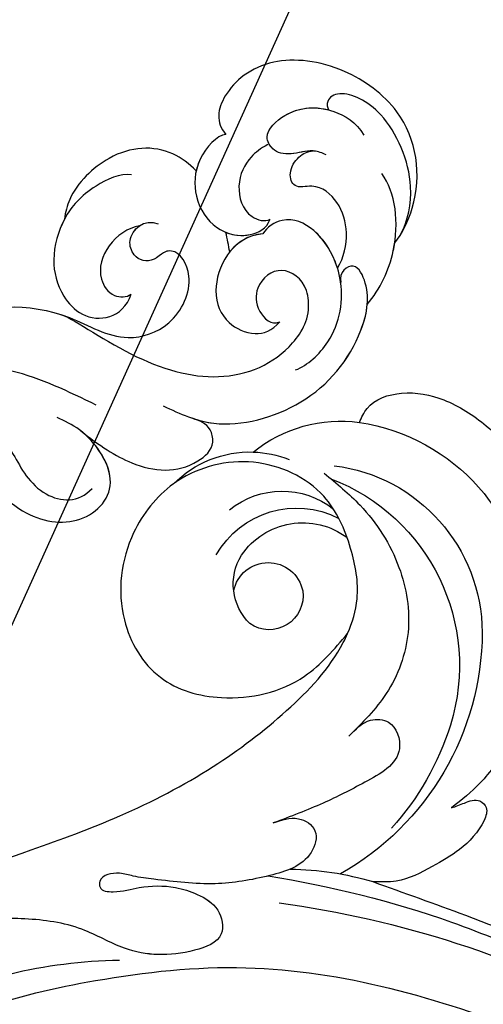
# Model space of a CAD drawing. Units: centimetres. Extents: x 0 to 7353, y 0 to 2956.
# Drawn here: x 5519 to 5560, y 2712 to 2798 of the extents above; entities that cross this region are included whole.
import ezdxf
from ezdxf import colors
from ezdxf.entities.mleader import LeaderData, LeaderLine
from ezdxf.enums import TextEntityAlignment as Align
from ezdxf.math import Vec2, Vec3

# ---------------------------------------------------------------- set-up
doc = ezdxf.new("R2010")
doc.units = ezdxf.units.CM
doc.layers.add('A-02.平面文字', color=4, linetype='Continuous')
doc.layers.add('H-08.木作(細線)', color=252, linetype='Continuous')
doc.layers.add('H&K Linear', color=63, linetype='Continuous', lineweight=9)
doc.layers.add('WC', color=41, linetype='Continuous', lineweight=9)
doc.styles.get("Standard").update_dxf_attribs({"font": 'arial.ttf'})

# ---------------------------------------------------------------- blocks, each defined once
blk = doc.blocks.new('_TagCircle')
at = {"color": 0, "linetype": 'ByBlock', "lineweight": -2, "transparency": 16777216}
blk.add_circle((0, 0), 4, dxfattribs=at)
at = {"layer": 'H&K Linear', "color": 0, "transparency": 16777216}
blk.add_attdef('TAGNUMBER', text='', height=3, dxfattribs=at).set_placement((0, -1.5), align=Align.CENTER)
blk = doc.blocks.new('_DotSmall')
at = {"color": 0, "linetype": 'ByBlock', "const_width": 0.5}
blk.add_lwpolyline([(-0.0625, 0, 1), (0.0625, 0, 1)], format="xyb", close=True, dxfattribs=at)
blk = doc.blocks.new('SE-21052L')
at = {"layer": 'H-08.木作(細線)', "ltscale": 0.2}
for centre, radius, start, end in [((22.192, 107.945), 12.294, 74.70254, 121.0551), ((22.192, 107.945), 12.294, 74.70254, 121.0551), ((22.192, 107.945), 12.294, 74.70254, 121.0551), ((29.456, 111.307), 9.4, 68.03001, 115.32316), ((29.456, 111.307), 9.4, 68.03001, 115.32316), ((29.456, 111.307), 9.4, 68.03001, 115.32316), ((29.456, 111.307), 9.4, 115.32316, 134.99256), ((25.172, 103.628), 17.533, 122.12197, 201.48294), ((26.941, 103.105), 14.836, 120.60287, 203.06714), ((27.386, 108.984), 7.272, 74.21885, 152.06764), ((27.386, 108.984), 7.272, 74.21885, 152.06764), ((32.372, 102.399), 17.537, 134.31031, 220.75431), ((27.12, 106.387), 8.066, 52.76332, 140.9494), ((26.507, 106.421), 6.501, 57.7085, 150.28185), ((26.507, 106.421), 6.501, 57.7085, 150.28185), ((27.213, 107.946), 4.84, 337.76067, 55.13194), ((27.213, 107.946), 4.84, 337.76067, 55.13194), ((29.316, 107.558), 3.086, 34.55356, 192.2113), ((29.316, 107.558), 3.086, 34.55356, 192.2113), ((29.166, 107.668), 2.967, 194.88734, 328.41661), ((29.166, 107.668), 2.967, 194.88734, 328.41661), ((35.714, 107.183), 24.508, 203.80407, 263.95072), ((37.517, 106.866), 24.352, 220.81326, 245.51013), ((71.056, 42.277), 44.726, 87.5123, 112.49292), ((89.785, 5.475), 94.492, 122.48863, 132.57182), ((47.886, 60.707), 26.577, 114.16059, 130.00517), ((47.886, 60.707), 26.577, 114.16059, 130.00517), ((85.284, 6.167), 89.336, 121.14907, 162.09299), ((133.816, -37.578), 156.02, 133.78374, 140.18519)]:
    blk.add_arc(centre, radius, start, end, dxfattribs=at)
for points, knots in [([(24.169, 101.907), (23.392, 102.628), (21.732, 104.613), (20.738, 108.847), (20.763, 114.525), (25.407, 119.706), (30.415, 120.534), (32.819, 120.059), (32.973, 120.024)], [163.191301, 163.191301, 163.191301, 163.191301, 167.86226, 174.484663, 182.136373, 192.320618, 202.452158, 203.148811, 203.148811, 203.148811, 203.148811]), ([(24.169, 101.907), (23.392, 102.628), (21.732, 104.613), (20.738, 108.847), (20.763, 114.525), (25.407, 119.706), (30.415, 120.534), (32.819, 120.059), (32.973, 120.024)], [163.191301, 163.191301, 163.191301, 163.191301, 167.86226, 174.484663, 182.136373, 192.320618, 202.452158, 203.148811, 203.148811, 203.148811, 203.148811]), ([(32.973, 120.024), (34.784, 119.622), (38.837, 117.457), (42.335, 111.56), (41.49, 104.607), (36.242, 100.35), (29.685, 99.176), (25.783, 101.108), (24.169, 101.907)], [203.148811, 203.148811, 203.148811, 203.148811, 211.351656, 222.756158, 231.582182, 239.974541, 251.166655, 259.060713, 259.060713, 259.060713, 259.060713]), ([(32.973, 120.024), (34.784, 119.622), (38.837, 117.457), (42.335, 111.56), (41.49, 104.607), (36.242, 100.35), (29.685, 99.176), (25.783, 101.108), (24.169, 101.907)], [203.148811, 203.148811, 203.148811, 203.148811, 211.351656, 222.756158, 231.582182, 239.974541, 251.166655, 259.060713, 259.060713, 259.060713, 259.060713]), ([(32.973, 120.024), (34.784, 119.622), (38.837, 117.457), (42.335, 111.56), (41.49, 104.607), (36.242, 100.35), (29.685, 99.176), (25.783, 101.108), (24.169, 101.907)], [203.148811, 203.148811, 203.148811, 203.148811, 211.351656, 222.756158, 231.582182, 239.974541, 251.166655, 259.060713, 259.060713, 259.060713, 259.060713]), ([(101.077, 63.942), (102.409, 63.968), (105.693, 64.148), (108.95, 68.725), (109.316, 74.382), (106.883, 79.367), (103.112, 84.37), (97.605, 88.853), (90.432, 92.188), (81.518, 95.294), (70.199, 96.56), (58.875, 95.61), (48.571, 95.007), (39.975, 95.582), (31.842, 97.591), (26.595, 99.8), (24.387, 101.706), (24.169, 101.907)], [0.632725, 0.632725, 0.632725, 0.632725, 6.334478, 14.888411, 22.453531, 30.872127, 38.866984, 50.373651, 62.018806, 73.979236, 92.322983, 112.200626, 124.566732, 138.314946, 150.354793, 161.885746, 163.191302, 163.191302, 163.191302, 163.191302]), ([(101.077, 63.942), (102.409, 63.968), (105.693, 64.148), (108.95, 68.725), (109.316, 74.382), (106.883, 79.367), (103.112, 84.37), (97.605, 88.853), (90.432, 92.188), (81.518, 95.294), (70.199, 96.56), (58.875, 95.61), (48.571, 95.007), (39.975, 95.582), (31.842, 97.591), (26.595, 99.8), (24.387, 101.706), (24.169, 101.907)], [0.632725, 0.632725, 0.632725, 0.632725, 6.334478, 14.888411, 22.453531, 30.872127, 38.866984, 50.373651, 62.018806, 73.979236, 92.322983, 112.200626, 124.566732, 138.314946, 150.354793, 161.885746, 163.191302, 163.191302, 163.191302, 163.191302]), ([(101.077, 63.942), (102.409, 63.968), (105.693, 64.148), (108.95, 68.725), (109.316, 74.382), (106.883, 79.367), (103.112, 84.37), (97.605, 88.853), (90.432, 92.188), (81.518, 95.294), (70.199, 96.56), (58.875, 95.61), (48.571, 95.007), (39.975, 95.582), (31.842, 97.591), (26.595, 99.8), (24.387, 101.706), (24.169, 101.907)], [0.632725, 0.632725, 0.632725, 0.632725, 6.334478, 14.888411, 22.453531, 30.872127, 38.866984, 50.373651, 62.018806, 73.979236, 92.322983, 112.200626, 124.566732, 138.314946, 150.354793, 161.885746, 163.191302, 163.191302, 163.191302, 163.191302]), ([(36.761, 89.259), (35.988, 89.213), (34.596, 89.13), (33.23, 87.099), (35.265, 84.664), (39.217, 85.112), (43.807, 86.23), (47.3, 88.293), (49.776, 89.732), (50.948, 90.757), (52.578, 91.149), (53.157, 89.867), (51.608, 89.001), (49.576, 88.834), (47.129, 87.797), (45.265, 86.174), (43.982, 84.37), (44.592, 81.499), (48.996, 81.735), (52.866, 83.581), (55.916, 87.854), (60.02, 90.32), (63.793, 91.825), (66.116, 92.357), (66.832, 92.479)], [0, 0, 0, 0, 3.326423, 5.989274, 8.86894, 15.024357, 22.219894, 30.229084, 32.963203, 34.766889, 37.536347, 38.3174, 40.105918, 43.581164, 48.290816, 51.271007, 54.639427, 57.758829, 61.865614, 70.97963, 77.051288, 84.627173, 91.939111, 95.154674, 95.154674, 95.154674, 95.154674]), ([(30.801, 81.065), (28.693, 79.093), (23.787, 74.506), (16.364, 67.007), (9.098, 58.239), (4.203, 48.247), (0.103, 38.185), (-3.397, 27.349), (-5.005, 15.841), (-5.676, 3.019), (-4.701, -9.329), (-3.029, -19.608), (-0.546, -26.189), (0.957, -29.176), (1.653, -30.55)], [0, 0, 0, 0, 12.857957, 29.924772, 47.042881, 63.274069, 79.237497, 95.50301, 113.844525, 130.832325, 152.628889, 168.961207, 176.992121, 183.857508, 183.857508, 183.857508, 183.857508]), ([(30.801, 81.065), (28.693, 79.093), (23.787, 74.506), (16.364, 67.007), (9.098, 58.239), (4.203, 48.247), (0.103, 38.185), (-3.397, 27.349), (-5.005, 15.841), (-5.676, 3.019), (-4.701, -9.329), (-3.029, -19.608), (-0.546, -26.189), (0.957, -29.176), (1.653, -30.55)], [0, 0, 0, 0, 12.857957, 29.924772, 47.042881, 63.274069, 79.237497, 95.50301, 113.844525, 130.832325, 152.628889, 168.961207, 176.992121, 183.857508, 183.857508, 183.857508, 183.857508]), ([(30.801, 81.065), (28.693, 79.093), (23.787, 74.506), (16.364, 67.007), (9.098, 58.239), (4.203, 48.247), (0.103, 38.185), (-3.397, 27.349), (-5.005, 15.841), (-5.676, 3.019), (-4.701, -9.329), (-3.029, -19.608), (-0.546, -26.189), (0.957, -29.176), (1.653, -30.55)], [0, 0, 0, 0, 12.857957, 29.924772, 47.042881, 63.274069, 79.237497, 95.50301, 113.844525, 130.832325, 152.628889, 168.961207, 176.992121, 183.857508, 183.857508, 183.857508, 183.857508])]:
    blk.add_open_spline(points, degree=3, knots=knots, dxfattribs=at)
for points in [[(15.85, 118.477), (14.743, 119.332), (11.433, 119.358), (8.277, 117.342), (5.765, 113.768), (4.082, 107.564), (4.65, 101.249), (6.255, 96.976), (10.612, 91.372), (15.314, 87.268), (18.702, 85.252), (21.883, 84.244)], [(15.85, 118.477), (14.743, 119.332), (11.433, 119.358), (8.277, 117.342), (5.765, 113.768), (4.082, 107.564), (4.65, 101.249), (6.255, 96.976), (10.612, 91.372), (15.314, 87.268), (18.702, 85.252), (21.883, 84.244)], [(15.85, 118.477), (14.743, 119.332), (11.433, 119.358), (8.277, 117.342), (5.765, 113.768), (4.082, 107.564), (4.65, 101.249), (6.255, 96.976), (10.612, 91.372), (15.314, 87.268), (18.702, 85.252), (21.883, 84.244)], [(20.468, 115.622), (18.691, 111.789), (17.724, 105.433), (19.266, 99.888), (23.153, 95.722), (27.638, 93.613)], [(20.468, 115.622), (18.691, 111.789), (17.724, 105.433), (19.266, 99.888), (23.153, 95.722), (27.638, 93.613)], [(27.638, 93.613), (25.342, 94.122), (23.973, 93.341), (24.019, 90.831), (27.982, 89.334), (32.04, 89.114), (36.761, 89.259)], [(27.638, 93.613), (25.342, 94.122), (23.973, 93.341), (24.019, 90.831), (27.982, 89.334), (32.04, 89.114), (36.761, 89.259)], [(36.761, 89.259), (34.587, 88.723), (33.683, 87.175), (34.759, 85.562), (38.882, 85.154), (43.564, 86.401), (48.343, 88.898), (49.899, 89.881), (50.896, 90.574), (52.76, 90.617), (52.961, 90.132), (52.072, 89.319), (49.805, 88.742), (46.896, 87.481), (45.377, 86.17), (44.286, 84.182), (44.821, 82.151), (47.559, 81.766), (53.112, 84.375), (55.881, 87.382), (60.121, 90.218), (64.709, 92), (70.487, 92.718), (71.034, 92.683)], [(80.96, 83.574), (67.095, 84.488), (56.587, 82.789), (44.018, 78.568), (33.164, 71.901), (23.496, 63.314), (17.303, 56.345), (11.116, 47.423), (5.135, 36.125), (1.161, 24), (-0.946, 13.389), (-1.461, 2.012), (-0.894, -9.338), (0.346, -17.754), (2.664, -25.785), (2.851, -26.95), (2.703, -28.267)], [(80.96, 83.574), (67.095, 84.488), (56.587, 82.789), (44.018, 78.568), (33.164, 71.901), (23.496, 63.314), (17.303, 56.345), (11.116, 47.423), (5.135, 36.125), (1.161, 24), (-0.946, 13.389), (-1.461, 2.012), (-0.894, -9.338), (0.346, -17.754), (2.664, -25.785), (2.851, -26.95), (2.703, -28.267)], [(21.883, 84.244), (20.681, 84.19), (19.357, 83.812), (19.085, 83.055), (19.705, 82.11), (22.692, 80.63), (25.477, 80.206), (28.886, 80.289), (30.801, 81.065)], [(21.883, 84.244), (20.681, 84.19), (19.357, 83.812), (19.085, 83.055), (19.705, 82.11), (22.692, 80.63), (25.477, 80.206), (28.886, 80.289), (30.801, 81.065)], [(21.883, 84.244), (20.681, 84.19), (19.357, 83.812), (19.085, 83.055), (19.705, 82.11), (22.692, 80.63), (25.477, 80.206), (28.886, 80.289), (30.801, 81.065)]]:
    blk.add_spline(points, degree=3, dxfattribs=at)
blk = doc.blocks.new('SE-21077')
at = {"layer": 'H-08.木作(細線)'}
for points, knots in [([(177.443, 64.91), (178.022, 66.499), (179.349, 70.066), (186.329, 74.149), (193.107, 73.525), (197.409, 70.847), (198.473, 67.665), (196.63, 67.512), (196.121, 68.275)], [0, 0, 0, 0, 4.969725, 12.679071, 20.779731, 24.583834, 26.345497, 28.258001, 28.258001, 28.258001, 28.258001]), ([(178.492, 67.49), (178.778, 68.067), (180.319, 70.633), (186.329, 74.149), (193.107, 73.525), (197.409, 70.847), (198.473, 67.665), (196.63, 67.512), (196.121, 68.275)], [2.886533, 2.886533, 2.886533, 2.886533, 4.969725, 12.679071, 20.779731, 24.583834, 26.345497, 28.258001, 28.258001, 28.258001, 28.258001]), ([(178.492, 67.49), (178.778, 68.067), (180.319, 70.633), (186.329, 74.149), (192.533, 73.578), (195.802, 71.805), (196.401, 71.299)], [2.886533, 2.886533, 2.886533, 2.886533, 4.969725, 12.679071, 20.779731, 22.924095, 22.924095, 22.924095, 22.924095]), ([(187.894, 70.911), (188.92, 71.346), (192.425, 71.564), (196.66, 68.582), (198.12, 63.843), (196.982, 60.702), (194.951, 60.253), (194.301, 60.437)], [0, 0, 0, 0, 3.839288, 9.539325, 14.280466, 17.437482, 19.507017, 19.507017, 19.507017, 19.507017]), ([(196.401, 71.299), (198.172, 71.116), (202.169, 69.772), (205.14, 66.105), (205.413, 64.078)], [0, 0, 0, 0, 5.005254, 11.924608, 11.924608, 11.924608, 11.924608]), ([(196.401, 71.299), (198.172, 71.116), (200.07, 70.478), (201.736, 69.316), (201.925, 69.175)], [0, 0, 0, 0, 5.005254, 5.661864, 5.661864, 5.661864, 5.661864]), ([(196.401, 71.299), (198.172, 71.116), (200.07, 70.478), (201.736, 69.316), (201.925, 69.175)], [0, 0, 0, 0, 5.005254, 5.661864, 5.661864, 5.661864, 5.661864]), ([(170.783, 61.344), (171.026, 63.408), (171.807, 67.243), (174.524, 70.514), (178.099, 70.736), (179.193, 69.001), (178.767, 68.082), (178.492, 67.49)], [0, 0, 0, 0, 4.862999, 11.327479, 13.523354, 14.590367, 16.527525, 16.527525, 16.527525, 16.527525]), ([(170.783, 61.344), (171.026, 63.408), (171.807, 67.243), (174.524, 70.514), (178.099, 70.736), (179.193, 69.001), (178.767, 68.082), (178.492, 67.49)], [0, 0, 0, 0, 4.862999, 11.327479, 13.523354, 14.590367, 16.527525, 16.527525, 16.527525, 16.527525]), ([(170.783, 61.344), (171.026, 63.408), (171.807, 67.243), (174.524, 70.514), (178.099, 70.736), (179.193, 69.001), (178.767, 68.082), (178.492, 67.49)], [0, 0, 0, 0, 4.862999, 11.327479, 13.523354, 14.590367, 16.527525, 16.527525, 16.527525, 16.527525]), ([(176.751, 52.868), (177.193, 53.613), (178.336, 60.284), (182.296, 67.337), (188.126, 69.704), (192.263, 68.507), (194.05, 65.906), (193.574, 63.321), (190.822, 63.013), (189.089, 64.653), (189.128, 66.648), (189.893, 66.934)], [0, 0, 0, 0, 6.775692, 13.760132, 21.050349, 24.845733, 25.564123, 28.438762, 31.535689, 33.532691, 35.236085, 35.236085, 35.236085, 35.236085]), ([(176.751, 52.868), (177.193, 53.613), (178.336, 60.284), (182.296, 67.337), (188.126, 69.704), (192.263, 68.507), (194.05, 65.906), (193.574, 63.321), (190.822, 63.013), (189.089, 64.653), (189.128, 66.648), (189.893, 66.934)], [0, 0, 0, 0, 6.775692, 13.760132, 21.050349, 24.845733, 25.564123, 28.438762, 31.535689, 33.532691, 35.236085, 35.236085, 35.236085, 35.236085]), ([(201.925, 69.175), (202.941, 69.074), (207.097, 67.666), (210.981, 62.441), (209.723, 54.664), (205.574, 49.477), (200.403, 49.043), (198.259, 50.574), (198.166, 51.993)], [0.286542, 0.286542, 0.286542, 0.286542, 3.086959, 10.173293, 14.80664, 20.516079, 26.918268, 32.402535, 32.402535, 32.402535, 32.402535]), ([(201.925, 69.175), (202.941, 69.074), (207.097, 67.666), (210.981, 62.441), (209.723, 54.664), (205.574, 49.477), (200.403, 49.043), (198.259, 50.574), (198.166, 51.993)], [0.286542, 0.286542, 0.286542, 0.286542, 3.086959, 10.173293, 14.80664, 20.516079, 26.918268, 32.402535, 32.402535, 32.402535, 32.402535]), ([(201.925, 69.175), (202.941, 69.074), (207.097, 67.666), (210.981, 62.441), (209.723, 54.664), (205.574, 49.477), (200.403, 49.043), (198.259, 50.574), (198.166, 51.993)], [0.286542, 0.286542, 0.286542, 0.286542, 3.086959, 10.173293, 14.80664, 20.516079, 26.918268, 32.402535, 32.402535, 32.402535, 32.402535]), ([(196.121, 68.275), (196.202, 68.168), (197.23, 66.732), (198.12, 63.843), (196.982, 60.702), (194.951, 60.253), (194.301, 60.437)], [9.148679, 9.148679, 9.148679, 9.148679, 9.539325, 14.280466, 17.437482, 19.507017, 19.507017, 19.507017, 19.507017]), ([(202.863, 69.012), (204.107, 68.618), (207.26, 66.638), (209.69, 60.531), (208.322, 56.55), (206.712, 55.952), (206.138, 56.571), (206.065, 56.832)], [0, 0, 0, 0, 3.844517, 9.567835, 14.093489, 16.20111, 17.226268, 17.226268, 17.226268, 17.226268]), ([(202.863, 69.012), (204.107, 68.618), (207.26, 66.638), (209.69, 60.531), (208.322, 56.55), (206.712, 55.952), (206.138, 56.571), (206.065, 56.832)], [0, 0, 0, 0, 3.844517, 9.567835, 14.093489, 16.20111, 17.226268, 17.226268, 17.226268, 17.226268]), ([(160.556, 55.698), (161.118, 56.573), (161.838, 58.684), (161.917, 63.279), (164.577, 67.397), (170.132, 67.543), (171.232, 61.967), (170.386, 59.739), (170.126, 59.056)], [0, 0, 0, 0, 2.822607, 5.86409, 10.859513, 15.869163, 20.915864, 23.150152, 23.150152, 23.150152, 23.150152]), ([(160.556, 55.698), (161.118, 56.573), (161.838, 58.684), (161.917, 63.279), (164.577, 67.397), (170.042, 67.54), (170.987, 63.199), (170.798, 61.468)], [0, 0, 0, 0, 2.822607, 5.86409, 10.859513, 15.869163, 20.672224, 20.672224, 20.672224, 20.672224]), ([(160.556, 55.698), (161.118, 56.573), (161.838, 58.684), (161.917, 63.279), (164.577, 67.397), (170.042, 67.54), (170.987, 63.199), (170.798, 61.468)], [0, 0, 0, 0, 2.822607, 5.86409, 10.859513, 15.869163, 20.672224, 20.672224, 20.672224, 20.672224]), ([(194.301, 60.437), (192.121, 58.619), (187.625, 60.273), (186.405, 63.499), (187.222, 66.178), (188.869, 67.044), (189.893, 66.934)], [0, 0, 0, 0, 6.361887, 10.118959, 12.949206, 15.207399, 15.207399, 15.207399, 15.207399]), ([(194.301, 60.437), (192.121, 58.619), (187.625, 60.273), (186.405, 63.499), (187.222, 66.178), (188.869, 67.044), (189.893, 66.934)], [0, 0, 0, 0, 6.361887, 10.118959, 12.949206, 15.207399, 15.207399, 15.207399, 15.207399]), ([(196.806, 67.197), (197.433, 66.009), (198.023, 63.576), (196.982, 60.702), (194.951, 60.253), (194.301, 60.437)], [10.38539, 10.38539, 10.38539, 10.38539, 14.280466, 17.437482, 19.507017, 19.507017, 19.507017, 19.507017]), ([(196.806, 67.197), (197.896, 66.911), (199.599, 65.882), (201.121, 63.245), (200.854, 60.602), (198.941, 59.626), (199.694, 58.147), (201.329, 57.769), (202.204, 58.082), (202.555, 58.407)], [0, 0, 0, 0, 3.30244, 6.075644, 8.692632, 10.251712, 11.526812, 13.026852, 14.426662, 14.426662, 14.426662, 14.426662]), ([(196.806, 67.197), (197.896, 66.911), (199.599, 65.882), (201.121, 63.245), (200.854, 60.602), (198.941, 59.626), (199.694, 58.147), (201.329, 57.769), (202.204, 58.082), (202.555, 58.407)], [0, 0, 0, 0, 3.30244, 6.075644, 8.692632, 10.251712, 11.526812, 13.026852, 14.426662, 14.426662, 14.426662, 14.426662]), ([(196.806, 67.197), (197.896, 66.911), (199.599, 65.882), (201.121, 63.245), (200.854, 60.602), (198.941, 59.626), (199.694, 58.147), (201.329, 57.769), (202.204, 58.082), (202.555, 58.407)], [0, 0, 0, 0, 3.30244, 6.075644, 8.692632, 10.251712, 11.526812, 13.026852, 14.426662, 14.426662, 14.426662, 14.426662]), ([(163.421, 51.789), (164.434, 53.247), (166.054, 57.133), (164.534, 59.771), (164.477, 63.753), (166.188, 65.736), (167.917, 65.615)], [0, 0, 0, 0, 4.142556, 9.316515, 11.808695, 16.094568, 16.094568, 16.094568, 16.094568]), ([(203.131, 59.453), (203.009, 59.107), (202.584, 58.16), (200.781, 57.276), (200.014, 55.947), (200.535, 54.181), (203.909, 54.279), (206.313, 56.508), (207.023, 59.277), (206.693, 60.587)], [0, 0, 0, 0, 1.058947, 2.861983, 4.729531, 6.121996, 8.763383, 13.287265, 16.30388, 16.30388, 16.30388, 16.30388]), ([(166.331, 44.92), (167.361, 45.058), (171.938, 46.959), (176.983, 51.313), (178.513, 58.46), (183.105, 60.759), (187.429, 59.136), (188.109, 56.185), (187.035, 55.366), (186.617, 55.417), (185.302, 55.083), (184.757, 53.969), (185.691, 52.017), (187.928, 52.081), (188.424, 53.328)], [0, 0, 0, 0, 2.576381, 13.955921, 19.364312, 23.01849, 27.353437, 30.613728, 31.409105, 32.685939, 32.913473, 34.970907, 36.351946, 39.142681, 39.142681, 39.142681, 39.142681]), ([(166.331, 44.92), (167.361, 45.058), (171.938, 46.959), (176.983, 51.313), (178.513, 58.46), (183.105, 60.759), (187.429, 59.136), (188.109, 56.185), (187.035, 55.366), (186.617, 55.417), (185.302, 55.083), (184.757, 53.969), (185.48, 52.459), (186.599, 52.195), (187.127, 52.284)], [0, 0, 0, 0, 2.576381, 13.955921, 19.364312, 23.01849, 27.353437, 30.613728, 31.409105, 32.685939, 32.913473, 34.970907, 36.351946, 37.731612, 37.731612, 37.731612, 37.731612]), ([(168.342, 45.492), (168.572, 45.59), (172.426, 47.38), (176.983, 51.313), (178.513, 58.46), (183.105, 60.759), (187.429, 59.136), (188.109, 56.185), (187.035, 55.366), (186.617, 55.417), (185.302, 55.083), (184.757, 53.969), (185.48, 52.459), (186.599, 52.195), (187.127, 52.284)], [1.871748, 1.871748, 1.871748, 1.871748, 2.576381, 13.955921, 19.364312, 23.01849, 27.353437, 30.613728, 31.409105, 32.685939, 32.913473, 34.970907, 36.351946, 37.731612, 37.731612, 37.731612, 37.731612]), ([(198.166, 51.993), (197.583, 51.457), (194.662, 51.578), (191.068, 55.007), (191.815, 59.325), (194.85, 60.364), (195.669, 59.974)], [0, 0, 0, 0, 2.813159, 5.745907, 12.794505, 15.210819, 15.210819, 15.210819, 15.210819]), ([(198.166, 51.993), (197.583, 51.457), (194.662, 51.578), (191.068, 55.007), (191.815, 59.325), (194.85, 60.364), (195.669, 59.974)], [0, 0, 0, 0, 2.813159, 5.745907, 12.794505, 15.210819, 15.210819, 15.210819, 15.210819]), ([(192.102, 58.047), (192.38, 58.698), (193.289, 59.83), (194.85, 60.364), (195.669, 59.974)], [10.343846, 10.343846, 10.343846, 10.343846, 12.794505, 15.210819, 15.210819, 15.210819, 15.210819]), ([(200.134, 55.205), (199.453, 54.977), (197.979, 54.837), (195.772, 55.499), (194.178, 58.177), (195.14, 59.833), (195.669, 59.974)], [0, 0, 0, 0, 1.832045, 4.859898, 7.50964, 8.931478, 8.931478, 8.931478, 8.931478]), ([(200.134, 55.205), (199.453, 54.977), (197.979, 54.837), (195.772, 55.499), (194.178, 58.177), (195.14, 59.833), (195.669, 59.974)], [0, 0, 0, 0, 1.832045, 4.859898, 7.50964, 8.931478, 8.931478, 8.931478, 8.931478]), ([(200.134, 55.205), (199.453, 54.977), (197.979, 54.837), (195.772, 55.499), (194.178, 58.177), (195.14, 59.833), (195.669, 59.974)], [0, 0, 0, 0, 1.832045, 4.859898, 7.50964, 8.931478, 8.931478, 8.931478, 8.931478]), ([(202.555, 58.407), (202.129, 57.937), (200.771, 57.258), (200.014, 55.947), (200.535, 54.181), (203.729, 54.274), (205.381, 55.654), (206.065, 56.832)], [1.126154, 1.126154, 1.126154, 1.126154, 2.861983, 4.729531, 6.121996, 8.763383, 12.830918, 12.830918, 12.830918, 12.830918]), ([(202.555, 58.407), (202.129, 57.937), (200.771, 57.258), (200.135, 56.156), (200.208, 55.442), (200.252, 55.279)], [1.126154, 1.126154, 1.126154, 1.126154, 2.861983, 4.729531, 5.323203, 5.323203, 5.323203, 5.323203]), ([(189.808, 48.639), (189.23, 47.81), (186.171, 46.718), (182.949, 46.91), (179.654, 48.709), (178.011, 51.323), (177.764, 55.074), (180.333, 57.031), (182.382, 56)], [0, 0, 0, 0, 3.000974, 7.360733, 11.613859, 15.187636, 17.340546, 21.625553, 21.625553, 21.625553, 21.625553]), ([(182.911, 47.209), (181.754, 47.563), (179.649, 48.717), (178.011, 51.323), (177.764, 55.074), (180.333, 57.031), (182.382, 56)], [7.389633, 7.389633, 7.389633, 7.389633, 11.613859, 15.187636, 17.340546, 21.625553, 21.625553, 21.625553, 21.625553]), ([(182.911, 47.209), (181.754, 47.563), (179.649, 48.717), (178.011, 51.323), (177.764, 55.074), (180.333, 57.031), (182.382, 56)], [7.389633, 7.389633, 7.389633, 7.389633, 11.613859, 15.187636, 17.340546, 21.625553, 21.625553, 21.625553, 21.625553]), ([(187.127, 52.284), (186.301, 51.664), (184.02, 51.286), (181.463, 52.565), (180.907, 54.919), (181.894, 55.931), (182.382, 56)], [0.240709, 0.240709, 0.240709, 0.240709, 3.440076, 6.451617, 8.113918, 9.351007, 9.351007, 9.351007, 9.351007]), ([(187.127, 52.284), (186.301, 51.664), (184.02, 51.286), (181.463, 52.565), (180.907, 54.919), (181.894, 55.931), (182.382, 56)], [0.240709, 0.240709, 0.240709, 0.240709, 3.440076, 6.451617, 8.113918, 9.351007, 9.351007, 9.351007, 9.351007]), ([(187.127, 52.284), (186.301, 51.664), (184.02, 51.286), (181.463, 52.565), (180.907, 54.919), (181.894, 55.931), (182.382, 56)], [0.240709, 0.240709, 0.240709, 0.240709, 3.440076, 6.451617, 8.113918, 9.351007, 9.351007, 9.351007, 9.351007]), ([(194.078, 52.383), (194.091, 51.521), (193.688, 48.775), (190.419, 45.785), (185.266, 45.735), (183.376, 46.823), (182.911, 47.209)], [7.953616, 7.953616, 7.953616, 7.953616, 10.534486, 16.277957, 20.574557, 22.160916, 22.160916, 22.160916, 22.160916]), ([(194.078, 52.383), (194.091, 51.521), (193.688, 48.775), (190.419, 45.785), (185.266, 45.735), (183.376, 46.823), (182.911, 47.209)], [7.953616, 7.953616, 7.953616, 7.953616, 10.534486, 16.277957, 20.574557, 22.160916, 22.160916, 22.160916, 22.160916]), ([(194.078, 52.383), (194.091, 51.521), (193.688, 48.775), (190.419, 45.785), (185.266, 45.735), (183.376, 46.823), (182.911, 47.209)], [7.953616, 7.953616, 7.953616, 7.953616, 10.534486, 16.277957, 20.574557, 22.160916, 22.160916, 22.160916, 22.160916]), ([(198.166, 51.993), (197.583, 51.457), (195.705, 51.534), (194.367, 52.199), (194.078, 52.383)], [0, 0, 0, 0, 2.813159, 3.694565, 3.694565, 3.694565, 3.694565])]:
    blk.add_open_spline(points, degree=3, knots=knots, dxfattribs=at)
blk.add_spline([(173.334, 60.717), (170.204, 53.353), (162.118, 45.599), (158.068, 43.367)], degree=3, dxfattribs=at)
for points in [[(194.301, 60.437), (193.312, 59.612), (192.19, 59.375), (191.126, 59.492)], [(191.126, 59.492), (191.452, 59.018), (191.784, 58.539), (192.102, 58.047)], [(191.126, 59.492), (191.452, 59.018), (191.784, 58.539), (192.102, 58.047)], [(191.126, 59.492), (191.452, 59.018), (191.784, 58.539), (192.102, 58.047)]]:
    blk.add_open_spline(points, degree=3, dxfattribs=at)
blk = doc.blocks.new('OA-0014')
at = {"layer": 'H-08.木作(細線)', "xscale": -1, "rotation": 225}
blk.add_blockref('SE-21077', (-239.382, 239.382), dxfattribs=at)
at = {"layer": 'WC', "xscale": -1, "rotation": 23.44749611719442}
blk.add_blockref('SE-21052L', (10.904, 215.117), dxfattribs=at)

msp = doc.modelspace()

# ---------------------------------------------------------------- block references
msp.add_blockref('OA-0014', (5599.457, 2445.37))

# ---------------------------------------------------------------- leaders
ml = msp.add_multileader_block('Standard')
ml.set_content('_TagCircle', color=256, scale=9.36)
ml.set_attribute('TAGNUMBER', '1', width=0)
ml.set_leader_properties()
ml.set_arrow_properties(name='DOTSMALL')
ml.build(insert=Vec2(0, 0))
ml.multileader.update_dxf_attribs({"dogleg_length": 20, "arrow_head_size": 46.8})
ctx = ml.context
ctx.base_point, ctx.char_height, ctx.arrow_head_size, ctx.landing_gap_size, ctx.plane_origin = Vec3(5503.934, 2918.675), 6.24, 46.8, 3.12, Vec3(5514.756, 2862.373)
notes = []
notes.append((ctx, [(0, (1, 1, 0), (5472.734, 2918.675), (1, 0), 31.2, [(0, [(5392.683, 2769.823)], 0, [])])]))
ctx.block.insert = Vec3(5541.374, 2918.675)
ml = msp.add_multileader_block('Standard')
ml.set_content('_TagCircle', color=256, scale=9.36)
ml.set_attribute('TAGNUMBER', '2', width=0)
ml.set_leader_properties()
ml.set_arrow_properties(name='DOTSMALL')
ml.build(insert=Vec2(0, 0))
ml.multileader.update_dxf_attribs({"dogleg_length": 20, "arrow_head_size": 46.8})
ctx = ml.context
ctx.base_point, ctx.char_height, ctx.arrow_head_size, ctx.landing_gap_size, ctx.plane_origin = Vec3(5599.517, 2855.98), 6.24, 46.8, 3.12, Vec3(5591.844, 2730.65)
notes.append((ctx, [(0, (1, 1, 0), (5568.317, 2855.98), (1, 0), 31.2, [(0, [(5469.77, 2638.101)], 0, [])])]))
ctx.block.insert = Vec3(5636.957, 2855.98)
at = {"layer": 'A-02.平面文字'}
ml = msp.add_multileader_block('Standard', dxfattribs=at)
ml.set_content('_TagCircle', color=256, scale=9.538427)
ml.set_attribute('TAGNUMBER', '1', width=0)
ml.set_leader_properties(color=256, linetype='ByLayer', lineweight=-1)
ml.set_arrow_properties(name='DOTSMALL')
ml.build(insert=Vec2(0, 0))
ml.multileader.update_dxf_attribs({"dogleg_length": 21.835, "arrow_head_size": 63.59})
ctx = ml.context
ctx.base_point, ctx.char_height, ctx.arrow_head_size, ctx.landing_gap_size, ctx.plane_origin = Vec3(6299.535, 2830.682), 4.884, 63.59, 2.442, Vec3(6310.707, 2830.682)
notes.append((ctx, [(0, (0, 0, 0), (0, 0), (1, 0), 1, [])]))
ctx.block.insert = Vec3(6337.689, 2830.682)
ml = msp.add_multileader_block('Standard', dxfattribs=at)
ml.set_content('_TagCircle', color=256, scale=9.538427)
ml.set_attribute('TAGNUMBER', '2', width=0)
ml.set_leader_properties(color=256, linetype='ByLayer', lineweight=-1)
ml.set_arrow_properties(name='DOTSMALL')
ml.build(insert=Vec2(0, 0))
ml.multileader.update_dxf_attribs({"dogleg_length": 21.835, "arrow_head_size": 63.59})
ctx = ml.context
ctx.base_point, ctx.char_height, ctx.arrow_head_size, ctx.landing_gap_size, ctx.plane_origin = Vec3(6299.535, 2738.796), 4.884, 63.59, 2.442, Vec3(6310.707, 2738.796)
notes.append((ctx, [(0, (0, 0, 0), (0, 0), (1, 0), 1, [])]))
ctx.block.insert = Vec3(6337.689, 2738.796)
for ctx, leaders in notes:
    for number, flags, end, landing, length, lines in leaders:
        leader = LeaderData()
        leader.index, (leader.has_last_leader_line, leader.has_dogleg_vector, leader.attachment_direction) = number, flags
        leader.last_leader_point, leader.dogleg_vector, leader.dogleg_length = Vec3(end), Vec3(landing), length
        for number, points, colour, breaks in lines:
            line = LeaderLine()
            line.index, line.vertices, line.color, line.breaks = number, Vec3.list(points), colors.encode_raw_color(colour), breaks
            leader.lines.append(line)
        ctx.leaders.append(leader)

doc.saveas('drawing.dxf')
